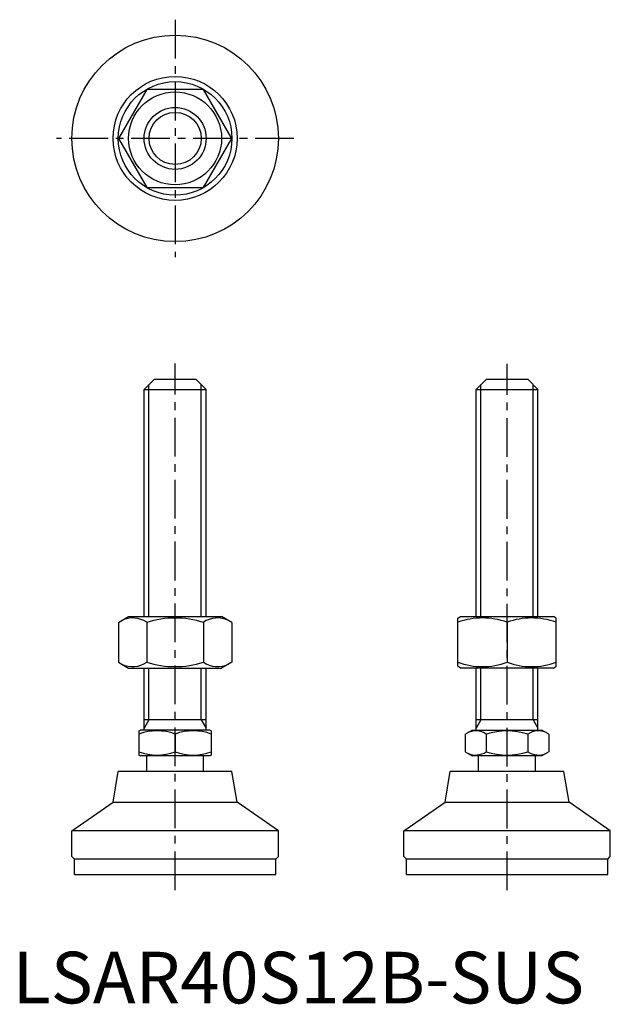
# Model space of a CAD drawing. Extents: x 1 to 116, y 0 to 191.
import ezdxf

# ---------------------------------------------------------------- set-up
doc = ezdxf.new("R2010")
doc.units = 0
doc.header["$LTSCALE"] = 6
doc.header["$MEASUREMENT"] = 0
doc.linetypes.add('CENTER', pattern=[2, 1.25, -0.25, 0.25, -0.25])
doc.layers.get('0').update_dxf_attribs({"linetype": 'CONTINUOUS'})
doc.layers.add('1', color=1, linetype='CENTER')
doc.layers.add('3', color=3, linetype='CONTINUOUS')
doc.styles.add('Standard1', font='arial.ttf')

msp = doc.modelspace()

# ---------------------------------------------------------------- linework, layer by layer
for p, q in [((25.99, 177.09), (20.51, 167.59)), ((36.96, 177.09), (25.99, 177.09)), ((42.45, 167.59), (36.96, 177.09)), ((20.51, 167.59), (25.99, 158.09)), ((36.96, 158.09), (42.45, 167.59)), ((25.99, 158.09), (36.96, 158.09)), ((27.48, 120.96), (25.48, 118.96)), ((27.48, 120.96), (35.48, 120.96)), ((35.48, 120.96), (37.48, 118.96)), ((91.76, 120.96), (89.76, 118.96)), ((91.76, 120.96), (99.76, 120.96)), ((99.76, 120.96), (101.76, 118.96)), ((25.48, 118.96), (37.48, 118.96)), ((25.48, 74.96), (25.48, 118.96)), ((37.48, 74.96), (37.48, 118.96)), ((89.76, 118.96), (101.76, 118.96)), ((89.76, 74.96), (89.76, 118.96)), ((101.76, 74.96), (101.76, 118.96)), ((20.51, 73.83), (22.48, 74.96)), ((22.48, 74.96), (40.48, 74.96)), ((42.45, 73.83), (40.48, 74.96)), ((86.26, 74.67), (86.76, 74.96)), ((86.26, 65.32), (86.26, 74.67)), ((86.76, 74.96), (104.76, 74.96)), ((105.26, 74.67), (104.76, 74.96)), ((105.26, 65.32), (105.26, 74.67)), ((20.51, 73.83), (20.51, 66.1)), ((25.99, 73.83), (25.99, 66.1)), ((36.96, 73.83), (36.96, 66.1)), ((42.45, 73.83), (42.45, 66.1)), ((95.76, 73.83), (95.76, 66.1)), ((20.51, 66.1), (22.48, 64.96)), ((22.48, 64.96), (40.48, 64.96)), ((25.48, 52.96), (25.48, 64.96)), ((37.48, 52.96), (37.48, 64.96)), ((42.45, 66.1), (40.48, 64.96)), ((86.76, 64.96), (86.26, 65.32)), ((104.76, 64.96), (86.76, 64.96)), ((89.76, 52.96), (89.76, 64.96)), ((101.76, 52.96), (101.76, 64.96)), ((104.76, 64.96), (105.26, 65.32)), ((37.48, 54.96), (25.48, 54.96)), ((101.76, 54.96), (89.76, 54.96)), ((24.48, 52.81), (24.75, 52.96)), ((24.48, 52.81), (24.48, 48.12)), ((38.21, 52.96), (24.75, 52.96)), ((31.48, 52.18), (31.48, 48.74)), ((38.48, 52.81), (38.21, 52.96)), ((38.48, 52.81), (38.48, 48.12)), ((87.68, 52.18), (89.03, 52.96)), ((87.68, 52.18), (87.68, 48.74)), ((89.03, 52.96), (102.49, 52.96)), ((91.72, 52.18), (91.72, 48.74)), ((99.8, 52.18), (99.8, 48.74)), ((103.85, 52.18), (102.49, 52.96)), ((103.85, 52.18), (103.85, 48.74)), ((24.48, 48.12), (24.75, 47.96)), ((38.21, 47.96), (24.75, 47.96)), ((25.98, 44.96), (25.98, 47.96)), ((36.98, 44.96), (36.98, 47.96)), ((38.48, 48.12), (38.21, 47.96)), ((87.68, 48.74), (89.03, 47.96)), ((102.49, 47.96), (89.03, 47.96)), ((90.26, 44.96), (90.26, 47.96)), ((101.26, 44.96), (101.26, 47.96)), ((103.85, 48.74), (102.49, 47.96)), ((19.47, 39), (20.48, 44.96)), ((42.47, 44.96), (20.48, 44.96)), ((43.48, 39), (42.47, 44.96)), ((83.76, 39), (84.77, 44.96)), ((106.76, 44.96), (84.77, 44.96)), ((107.77, 39), (106.76, 44.96)), ((11.48, 33.46), (19.47, 39)), ((19.47, 39), (43.48, 39)), ((51.48, 33.46), (43.48, 39)), ((75.76, 33.46), (83.76, 39)), ((83.76, 39), (107.77, 39)), ((115.76, 33.46), (107.77, 39)), ((51.48, 33.46), (11.48, 33.46)), ((11.48, 28.46), (11.48, 33.46)), ((51.48, 28.46), (51.48, 33.46)), ((115.76, 33.46), (75.76, 33.46)), ((75.76, 28.46), (75.76, 33.46)), ((115.76, 28.46), (115.76, 33.46)), ((11.98, 27.96), (11.48, 28.46)), ((11.98, 24.96), (11.98, 27.96)), ((50.98, 27.96), (11.98, 27.96)), ((50.98, 27.96), (51.48, 28.46)), ((50.98, 24.96), (50.98, 27.96)), ((76.26, 27.96), (75.76, 28.46)), ((76.26, 24.96), (76.26, 27.96)), ((115.26, 27.96), (76.26, 27.96)), ((115.26, 27.96), (115.76, 28.46)), ((115.26, 24.96), (115.26, 27.96)), ((11.98, 24.96), (50.98, 24.96)), ((76.26, 24.96), (115.26, 24.96))]:
    msp.add_line(p, q)
for radius in [20, 12.01, 11, 9, 6]:
    msp.add_circle((31.48, 167.59), radius)
for centre, radius, start, end in [((23.25, 69.82), 4.86, 55.6158, 115.6158), ((31.48, 56.52), 18.15, 72.412, 107.588), ((39.7, 69.82), 4.86, 64.3842, 124.3842), ((91.01, 60.96), 13.72, 69.7438, 110.2562), ((100.51, 60.96), 13.72, 69.7438, 110.2562), ((23.25, 70.11), 4.86, 244.3842, 304.3842), ((31.48, 83.4), 18.15, 252.412, 287.588), ((39.7, 70.11), 4.86, 235.6158, 295.6158), ((91.01, 78.97), 13.72, 249.7438, 290.2562), ((100.51, 78.97), 13.72, 249.7438, 290.2562), ((27.98, 42.7), 10.11, 69.7438, 110.2562), ((34.98, 42.7), 10.11, 69.7438, 110.2562), ((89.7, 49.23), 3.58, 55.6158, 115.6158), ((95.76, 39.43), 13.37, 72.412, 107.588), ((101.83, 49.23), 3.58, 64.3842, 124.3842), ((27.98, 58.23), 10.11, 249.7438, 290.2562), ((34.98, 58.23), 10.11, 249.7438, 290.2562), ((89.7, 51.7), 3.58, 244.3842, 304.3842), ((95.76, 61.49), 13.37, 252.412, 287.588), ((101.83, 51.7), 3.58, 235.6158, 295.6158)]:
    msp.add_arc(centre, radius, start, end)
at = {"layer": '1'}
for p, q in [((31.48, 190.59), (31.48, 144.59)), ((54.48, 167.59), (8.48, 167.59)), ((31.48, 21.96), (31.48, 123.96)), ((95.76, 21.91), (95.76, 123.91))]:
    msp.add_line(p, q, dxfattribs=at)
at = {"layer": '3'}
for p, q in [((26.42, 74.96), (26.42, 119.91)), ((36.53, 74.96), (36.53, 119.91)), ((90.71, 74.96), (90.71, 119.91)), ((100.82, 74.96), (100.82, 119.91)), ((26.42, 54.96), (26.42, 64.96)), ((36.53, 54.96), (36.53, 64.96)), ((90.71, 54.96), (90.71, 64.96)), ((100.82, 54.96), (100.82, 64.96)), ((26.42, 54.96), (25.48, 53.32)), ((36.53, 54.96), (37.48, 53.32)), ((90.71, 54.96), (89.76, 53.32)), ((100.82, 54.96), (101.76, 53.32))]:
    msp.add_line(p, q, dxfattribs=at)
msp.add_circle((31.48, 167.59), 5.05, dxfattribs=at)

# ---------------------------------------------------------------- texts
at = {"color": 3, "style": 'Standard1'}
msp.add_text('LSAR40S12B-SUS', height=10, dxfattribs=at).set_placement((0, 0))

doc.saveas('drawing.dxf')
